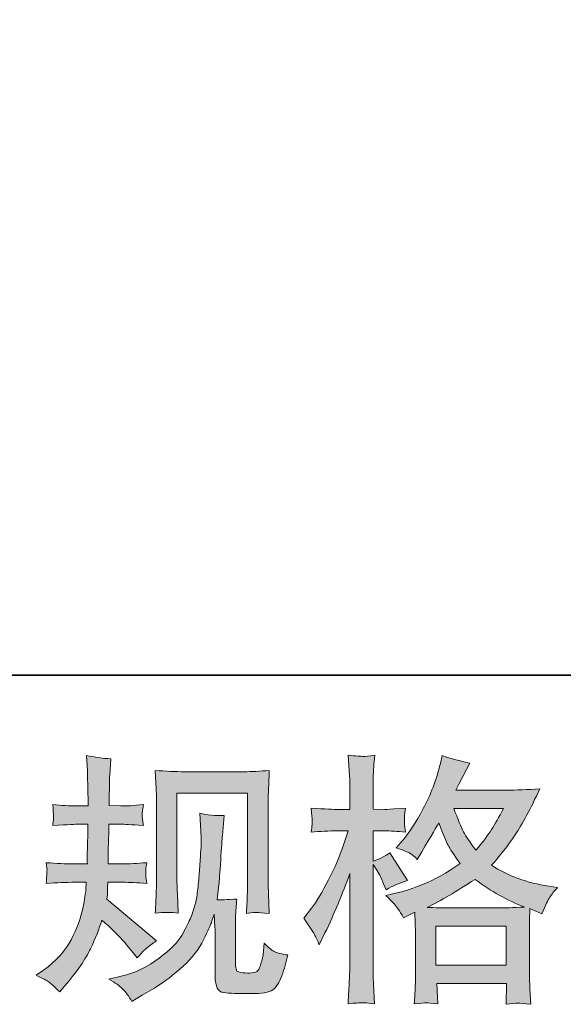
# Model space of a CAD drawing. Units: inches. Extents: x -2114 to 876, y -1486 to 723.
# Drawn here: x -1223 to -1076, y -1485 to -1218 of the extents above; entities that cross this region are included whole.
import ezdxf

# ---------------------------------------------------------------- set-up
doc = ezdxf.new("R2010")
doc.units = ezdxf.units.IN
doc.header["$MEASUREMENT"] = 0
doc.layers.add('图层 1', color=7, linetype='Continuous')

msp = doc.modelspace()

# ---------------------------------------------------------------- hatches: boundary and pattern name
at = {"layer": '图层 1'}
h = msp.add_hatch(color=7, dxfattribs=at)
h.dxf.hatch_style = 2
edge = h.paths.add_edge_path()
edge.add_spline(control_points=[(-1218.7, -1477.16), (-1218.7, -1477.16), (-1216.73, -1475.76), (-1216.73, -1475.76), (-1213.27, -1473.32), (-1210.76, -1470.58), (-1209.2, -1467.54), (-1207.63, -1464.5), (-1206.57, -1461.66), (-1206.06, -1459.07), (-1205.54, -1456.47), (-1205.26, -1454.78), (-1205.22, -1453.99), (-1205.22, -1453.99), (-1205.15, -1451.95), (-1205.15, -1451.95), (-1205.15, -1451.95), (-1208.17, -1451.95), (-1208.17, -1451.95), (-1210.51, -1451.95), (-1213.1, -1452.07), (-1215.96, -1452.3), (-1215.91, -1451.53), (-1215.87, -1450.8), (-1215.82, -1450.12), (-1215.77, -1449.42), (-1215.75, -1448.93), (-1215.75, -1448.63), (-1215.75, -1448.63), (-1215.96, -1446.64), (-1215.96, -1446.64), (-1213.15, -1446.87), (-1210.65, -1446.99), (-1208.45, -1446.99), (-1208.45, -1446.99), (-1204.79, -1446.99), (-1204.79, -1446.99), (-1204.84, -1446.19), (-1204.86, -1445.37), (-1204.84, -1444.48), (-1204.82, -1443.62), (-1204.77, -1442.07), (-1204.72, -1439.87), (-1204.72, -1439.87), (-1204.65, -1436.22), (-1204.65, -1436.22), (-1204.65, -1436.22), (-1207.46, -1436.22), (-1207.46, -1436.22), (-1207.7, -1436.22), (-1209.94, -1436.33), (-1214.21, -1436.57), (-1214.11, -1435.8), (-1214.04, -1435.19), (-1213.99, -1434.77), (-1213.95, -1434.34), (-1213.95, -1434.02), (-1213.97, -1433.76), (-1213.99, -1433.53), (-1214.06, -1432.57), (-1214.21, -1430.9), (-1211.82, -1431.14), (-1209.66, -1431.25), (-1207.74, -1431.25), (-1207.74, -1431.25), (-1204.58, -1431.25), (-1204.58, -1431.25), (-1204.58, -1429.99), (-1204.61, -1429.15), (-1204.63, -1428.73), (-1204.65, -1428.3), (-1204.68, -1427.18), (-1204.72, -1425.35), (-1204.77, -1423.53), (-1204.79, -1422.29), (-1204.79, -1421.63), (-1204.79, -1421.63), (-1205.07, -1417.56), (-1205.07, -1417.56), (-1202.83, -1418.07), (-1200.63, -1418.38), (-1198.47, -1418.47), (-1198.47, -1418.47), (-1198.75, -1422.97), (-1198.75, -1422.97), (-1198.8, -1423.25), (-1198.82, -1424.23), (-1198.82, -1425.92), (-1198.82, -1425.92), (-1198.89, -1428.66), (-1198.89, -1428.66), (-1198.89, -1428.66), (-1198.89, -1431.18), (-1198.89, -1431.18), (-1198.89, -1431.18), (-1195.73, -1431.25), (-1195.73, -1431.25), (-1194.33, -1431.3), (-1192.29, -1431.18), (-1189.62, -1430.9), (-1189.76, -1431.72), (-1189.86, -1432.33), (-1189.9, -1432.75), (-1189.95, -1433.17), (-1189.97, -1433.55), (-1189.95, -1433.88), (-1189.93, -1434.18), (-1189.81, -1435.07), (-1189.62, -1436.57), (-1192.99, -1436.33), (-1195.01, -1436.22), (-1195.66, -1436.22), (-1195.66, -1436.22), (-1198.96, -1436.22), (-1198.96, -1436.22), (-1199.01, -1437.88), (-1199.03, -1439.1), (-1199.03, -1439.87), (-1199.03, -1439.87), (-1199.18, -1444.2), (-1199.18, -1444.2), (-1199.18, -1444.2), (-1199.18, -1446.99), (-1199.18, -1446.99), (-1199.18, -1446.99), (-1195.45, -1446.99), (-1195.45, -1446.99), (-1193.49, -1446.99), (-1191.24, -1446.87), (-1188.71, -1446.64), (-1188.85, -1447.43), (-1188.94, -1447.95), (-1188.97, -1448.16), (-1188.99, -1448.37), (-1188.97, -1448.84), (-1188.92, -1449.54), (-1188.92, -1449.54), (-1188.92, -1450.45), (-1188.92, -1450.45), (-1188.92, -1450.45), (-1188.71, -1452.3), (-1188.71, -1452.3), (-1191.24, -1452.07), (-1193.44, -1451.95), (-1195.31, -1451.95), (-1195.31, -1451.95), (-1199.25, -1451.95), (-1199.25, -1451.95), (-1199.29, -1452.7), (-1199.34, -1453.42), (-1199.36, -1454.15), (-1199.39, -1454.88), (-1199.39, -1455.3), (-1199.39, -1455.39), (-1199.39, -1455.39), (-1199.53, -1456.51), (-1199.53, -1456.51), (-1199.53, -1456.51), (-1186.04, -1467.82), (-1186.04, -1467.82), (-1188.24, -1469.27), (-1190, -1470.82), (-1191.31, -1472.46), (-1191.31, -1472.46), (-1192.36, -1471.12), (-1192.36, -1471.12), (-1193.67, -1469.48), (-1194.8, -1468.15), (-1195.71, -1467.14), (-1196.62, -1466.14), (-1198.33, -1464.5), (-1200.86, -1462.2), (-1201.61, -1464.59), (-1202.64, -1467.17), (-1203.93, -1469.95), (-1205.22, -1472.74), (-1207.56, -1476.13), (-1210.97, -1480.11), (-1210.97, -1480.11), (-1212.31, -1481.66), (-1212.31, -1481.66), (-1213.62, -1480.39), (-1214.58, -1479.53), (-1215.16, -1479.06), (-1215.75, -1478.59), (-1216.92, -1477.96), (-1218.7, -1477.16)], knot_values=[0, 0, 0, 0, 1, 1, 1, 2, 2, 2, 3, 3, 3, 4, 4, 4, 5, 5, 5, 6, 6, 6, 7, 7, 7, 8, 8, 8, 9, 9, 9, 10, 10, 10, 11, 11, 11, 12, 12, 12, 13, 13, 13, 14, 14, 14, 15, 15, 15, 16, 16, 16, 17, 17, 17, 18, 18, 18, 19, 19, 19, 20, 20, 20, 21, 21, 21, 22, 22, 22, 23, 23, 23, 24, 24, 24, 25, 25, 25, 26, 26, 26, 27, 27, 27, 28, 28, 28, 29, 29, 29, 30, 30, 30, 31, 31, 31, 32, 32, 32, 33, 33, 33, 34, 34, 34, 35, 35, 35, 36, 36, 36, 37, 37, 37, 38, 38, 38, 39, 39, 39, 40, 40, 40, 41, 41, 41, 42, 42, 42, 43, 43, 43, 44, 44, 44, 45, 45, 45, 46, 46, 46, 47, 47, 47, 48, 48, 48, 49, 49, 49, 50, 50, 50, 51, 51, 51, 52, 52, 52, 53, 53, 53, 54, 54, 54, 55, 55, 55, 56, 56, 56, 57, 57, 57, 58, 58, 58, 59, 59, 59, 60, 60, 60, 61, 61, 61, 62, 62, 62, 62], degree=3, periodic=0)
edge = h.paths.add_edge_path()
edge.add_spline(control_points=[(-1198.94, -1478.19), (-1198.94, -1478.19), (-1195.64, -1477.42), (-1195.64, -1477.42), (-1191.85, -1476.53), (-1188.41, -1474.89), (-1185.32, -1472.5), (-1182.23, -1470.12), (-1180.19, -1468.06), (-1179.21, -1466.35), (-1178.22, -1464.64), (-1177.47, -1463.16), (-1176.96, -1461.92), (-1176.44, -1460.68), (-1176.05, -1459.56), (-1175.74, -1458.53), (-1175.44, -1457.5), (-1175.18, -1456.26), (-1174.99, -1454.83), (-1174.8, -1453.4), (-1174.64, -1451.76), (-1174.5, -1449.89), (-1174.5, -1449.89), (-1174.15, -1444.9), (-1174.15, -1444.9), (-1173.96, -1442.47), (-1173.89, -1440.76), (-1173.94, -1439.78), (-1173.94, -1439.78), (-1174.29, -1433.24), (-1174.29, -1433.24), (-1172.37, -1433.71), (-1170.17, -1433.92), (-1167.69, -1433.88), (-1167.69, -1433.88), (-1168.18, -1439.28), (-1168.18, -1439.28), (-1168.27, -1440.27), (-1168.43, -1442.49), (-1168.65, -1445.96), (-1168.88, -1449.42), (-1169.05, -1451.65), (-1169.13, -1452.63), (-1169.13, -1452.63), (-1169.61, -1456.7), (-1169.61, -1456.7), (-1168.69, -1456.75), (-1166.92, -1456.68), (-1164.27, -1456.49), (-1164.46, -1458.36), (-1164.57, -1459.79), (-1164.6, -1460.8), (-1164.62, -1461.81), (-1164.62, -1462.95), (-1164.62, -1464.22), (-1164.62, -1464.22), (-1164.62, -1474.12), (-1164.62, -1474.12), (-1164.62, -1474.21), (-1164.6, -1474.52), (-1164.53, -1475.03), (-1164.46, -1475.55), (-1164.36, -1475.88), (-1164.25, -1476.04), (-1164.13, -1476.2), (-1163.59, -1476.34), (-1162.65, -1476.46), (-1161.72, -1476.58), (-1160.95, -1476.6), (-1160.34, -1476.51), (-1159.45, -1476.41), (-1158.86, -1476.2), (-1158.56, -1475.88), (-1158.25, -1475.55), (-1157.95, -1474.82), (-1157.64, -1473.7), (-1157.34, -1472.57), (-1157.15, -1471.85), (-1157.11, -1471.52), (-1157.11, -1471.52), (-1156.83, -1468.43), (-1156.83, -1468.43), (-1155.84, -1469.51), (-1154.95, -1470.26), (-1154.13, -1470.7), (-1153.31, -1471.15), (-1152.07, -1471.47), (-1150.43, -1471.66), (-1150.86, -1473.58), (-1151.39, -1475.45), (-1152.05, -1477.28), (-1152.71, -1479.11), (-1153.55, -1480.37), (-1154.55, -1481.1), (-1155.56, -1481.82), (-1157.5, -1482.17), (-1160.41, -1482.13), (-1163.86, -1482.13), (-1166.35, -1482.03), (-1167.88, -1481.87), (-1169.4, -1481.7), (-1170.15, -1480.23), (-1170.15, -1477.42), (-1170.15, -1477.42), (-1170.15, -1467.31), (-1170.15, -1467.31), (-1170.15, -1465.86), (-1170.17, -1464.78), (-1170.22, -1464.08), (-1170.22, -1464.08), (-1170.43, -1460.56), (-1170.43, -1460.56), (-1170.71, -1461.55), (-1170.97, -1462.32), (-1171.18, -1462.91), (-1171.39, -1463.49), (-1172.09, -1465.04), (-1173.31, -1467.54), (-1174.52, -1470.05), (-1176.37, -1472.43), (-1178.83, -1474.7), (-1181.29, -1476.98), (-1183.93, -1478.99), (-1186.79, -1480.72), (-1186.79, -1480.72), (-1189.95, -1482.55), (-1189.95, -1482.55), (-1189.95, -1482.55), (-1192.76, -1484.23), (-1192.76, -1484.23), (-1193.56, -1482.83), (-1194.38, -1481.7), (-1195.2, -1480.89), (-1196.01, -1480.07), (-1197.26, -1479.18), (-1198.94, -1478.19)], knot_values=[0, 0, 0, 0, 1, 1, 1, 2, 2, 2, 3, 3, 3, 4, 4, 4, 5, 5, 5, 6, 6, 6, 7, 7, 7, 8, 8, 8, 9, 9, 9, 10, 10, 10, 11, 11, 11, 12, 12, 12, 13, 13, 13, 14, 14, 14, 15, 15, 15, 16, 16, 16, 17, 17, 17, 18, 18, 18, 19, 19, 19, 20, 20, 20, 21, 21, 21, 22, 22, 22, 23, 23, 23, 24, 24, 24, 25, 25, 25, 26, 26, 26, 27, 27, 27, 28, 28, 28, 29, 29, 29, 30, 30, 30, 31, 31, 31, 32, 32, 32, 33, 33, 33, 34, 34, 34, 35, 35, 35, 36, 36, 36, 37, 37, 37, 38, 38, 38, 39, 39, 39, 40, 40, 40, 41, 41, 41, 42, 42, 42, 43, 43, 43, 44, 44, 44, 45, 45, 45, 45], degree=3, periodic=0)
edge = h.paths.add_edge_path()
edge.add_spline(control_points=[(-1186.42, -1460.31), (-1186.28, -1458.01), (-1186.18, -1456.23), (-1186.14, -1454.97), (-1186.09, -1453.71), (-1186.07, -1452.28), (-1186.07, -1450.69), (-1186.07, -1450.69), (-1186.07, -1431.58), (-1186.07, -1431.58), (-1186.07, -1429.05), (-1186.09, -1427.42), (-1186.14, -1426.67), (-1186.14, -1426.67), (-1186.42, -1421.63), (-1186.42, -1421.63), (-1183.54, -1421.87), (-1180.87, -1421.98), (-1178.41, -1421.98), (-1178.41, -1421.98), (-1162.37, -1421.98), (-1162.37, -1421.98), (-1160.34, -1421.98), (-1158.02, -1421.87), (-1155.47, -1421.63), (-1155.56, -1424), (-1155.65, -1426.03), (-1155.73, -1427.72), (-1155.8, -1429.4), (-1155.82, -1430.74), (-1155.82, -1431.72), (-1155.82, -1431.72), (-1155.82, -1449.98), (-1155.82, -1449.98), (-1155.82, -1450.97), (-1155.77, -1452.65), (-1155.68, -1455.04), (-1155.68, -1455.04), (-1155.47, -1460.38), (-1155.47, -1460.38), (-1157.31, -1460.24), (-1158.39, -1460.14), (-1158.72, -1460.12), (-1159.05, -1460.1), (-1160.06, -1460.19), (-1161.69, -1460.38), (-1161.55, -1458.04), (-1161.46, -1456.21), (-1161.41, -1454.92), (-1161.37, -1453.64), (-1161.34, -1452.02), (-1161.34, -1450.05), (-1161.34, -1450.05), (-1161.34, -1427.79), (-1161.34, -1427.79), (-1161.34, -1427.79), (-1180.54, -1427.79), (-1180.54, -1427.79), (-1180.54, -1427.79), (-1180.54, -1450.4), (-1180.54, -1450.4), (-1180.54, -1451.06), (-1180.49, -1452.6), (-1180.4, -1455.04), (-1180.4, -1455.04), (-1180.19, -1460.31), (-1180.19, -1460.31), (-1181.96, -1460.03), (-1184.03, -1460.03), (-1186.42, -1460.31)], knot_values=[0, 0, 0, 0, 1, 1, 1, 2, 2, 2, 3, 3, 3, 4, 4, 4, 5, 5, 5, 6, 6, 6, 7, 7, 7, 8, 8, 8, 9, 9, 9, 10, 10, 10, 11, 11, 11, 12, 12, 12, 13, 13, 13, 14, 14, 14, 15, 15, 15, 16, 16, 16, 17, 17, 17, 18, 18, 18, 19, 19, 19, 20, 20, 20, 21, 21, 21, 22, 22, 22, 23, 23, 23, 23], degree=3, periodic=0)
h = msp.add_hatch(color=7, dxfattribs=at)
h.dxf.hatch_style = 2
h.paths.add_polyline_path([(-1110.31, -1463.87), (-1091.21, -1463.87), (-1091.21, -1474.45), (-1110.31, -1474.45)])
edge = h.paths.add_edge_path()
edge.add_spline(control_points=[(-1143.25, -1466.07), (-1142.83, -1466.84), (-1142.38, -1467.8), (-1141.91, -1468.92), (-1141.91, -1468.92), (-1140.37, -1465.69), (-1140.37, -1465.69), (-1137.89, -1460.49), (-1135.64, -1455.13), (-1133.63, -1449.61), (-1133.63, -1449.61), (-1133.63, -1473.49), (-1133.63, -1473.49), (-1133.63, -1475.31), (-1133.67, -1477.05), (-1133.77, -1478.68), (-1133.86, -1480.32), (-1133.98, -1482.38), (-1134.12, -1484.86), (-1132.2, -1484.72), (-1130.92, -1484.63), (-1130.31, -1484.61), (-1129.7, -1484.58), (-1128.57, -1484.7), (-1126.93, -1484.94), (-1126.93, -1484.94), (-1127.21, -1479.53), (-1127.21, -1479.53), (-1127.3, -1477.89), (-1127.35, -1475.9), (-1127.35, -1473.56), (-1127.35, -1473.56), (-1127.35, -1447.15), (-1127.35, -1447.15), (-1127.35, -1447.15), (-1126.3, -1448.7), (-1126.3, -1448.7), (-1125.92, -1449.3), (-1125.6, -1449.87), (-1125.31, -1450.38), (-1125.31, -1450.38), (-1124.47, -1452.35), (-1124.47, -1452.35), (-1124.47, -1452.35), (-1123.77, -1453.96), (-1123.77, -1453.96), (-1121.99, -1452.93), (-1120.07, -1452.11), (-1118.01, -1451.5), (-1118.01, -1451.5), (-1122.79, -1443.99), (-1122.79, -1443.99), (-1124.24, -1444.97), (-1125.76, -1445.72), (-1127.35, -1446.24), (-1127.35, -1446.24), (-1127.35, -1438.02), (-1127.35, -1438.02), (-1127.35, -1438.02), (-1124.26, -1438.02), (-1124.26, -1438.02), (-1122.67, -1438.02), (-1120.77, -1438.14), (-1118.57, -1438.37), (-1118.57, -1438.37), (-1118.78, -1436.4), (-1118.78, -1436.4), (-1118.78, -1436.4), (-1118.83, -1436.01), (-1118.78, -1435.21), (-1118.78, -1435.21), (-1118.78, -1433.97), (-1118.78, -1433.97), (-1118.78, -1433.53), (-1118.71, -1432.82), (-1118.57, -1431.86), (-1118.57, -1431.86), (-1121.73, -1432.07), (-1121.73, -1432.07), (-1123.32, -1432.21), (-1124.14, -1432.26), (-1124.19, -1432.21), (-1124.19, -1432.21), (-1127.35, -1432.14), (-1127.35, -1432.14), (-1127.35, -1432.14), (-1127.35, -1428), (-1127.35, -1428), (-1127.35, -1425.8), (-1127.33, -1424.11), (-1127.28, -1422.94), (-1127.23, -1421.77), (-1127.09, -1419.95), (-1126.86, -1417.47), (-1128.4, -1417.75), (-1129.48, -1417.86), (-1130.04, -1417.84), (-1130.64, -1417.82), (-1131.99, -1417.72), (-1134.12, -1417.54), (-1134.12, -1417.54), (-1133.7, -1423.08), (-1133.7, -1423.08), (-1133.65, -1423.6), (-1133.63, -1425.12), (-1133.63, -1427.65), (-1133.63, -1427.65), (-1133.63, -1432.21), (-1133.63, -1432.21), (-1133.63, -1432.21), (-1136.93, -1432.21), (-1136.93, -1432.21), (-1137.86, -1432.21), (-1140.25, -1432.1), (-1144.09, -1431.86), (-1143.95, -1433.62), (-1143.88, -1434.67), (-1143.86, -1435.05), (-1143.83, -1435.4), (-1143.83, -1435.84), (-1143.88, -1436.33), (-1143.93, -1436.83), (-1144, -1437.51), (-1144.09, -1438.37), (-1141.7, -1438.14), (-1139.31, -1438.02), (-1136.93, -1438.02), (-1136.93, -1438.02), (-1134.12, -1438.02), (-1134.12, -1438.02), (-1134.12, -1438.02), (-1135.66, -1442.66), (-1135.66, -1442.66), (-1136.41, -1445), (-1137.65, -1447.85), (-1139.38, -1451.25), (-1141.12, -1454.64), (-1142.66, -1457.22), (-1144.02, -1458.95), (-1144.02, -1458.95), (-1146.13, -1461.69), (-1146.13, -1461.69), (-1144.63, -1463.84), (-1143.67, -1465.29), (-1143.25, -1466.07)], knot_values=[0, 0, 0, 0, 1, 1, 1, 2, 2, 2, 3, 3, 3, 4, 4, 4, 5, 5, 5, 6, 6, 6, 7, 7, 7, 8, 8, 8, 9, 9, 9, 10, 10, 10, 11, 11, 11, 12, 12, 12, 13, 13, 13, 14, 14, 14, 15, 15, 15, 16, 16, 16, 17, 17, 17, 18, 18, 18, 19, 19, 19, 20, 20, 20, 21, 21, 21, 22, 22, 22, 23, 23, 23, 24, 24, 24, 25, 25, 25, 26, 26, 26, 27, 27, 27, 28, 28, 28, 29, 29, 29, 30, 30, 30, 31, 31, 31, 32, 32, 32, 33, 33, 33, 34, 34, 34, 35, 35, 35, 36, 36, 36, 37, 37, 37, 38, 38, 38, 39, 39, 39, 40, 40, 40, 41, 41, 41, 42, 42, 42, 43, 43, 43, 44, 44, 44, 45, 45, 45, 46, 46, 46, 47, 47, 47, 48, 48, 48, 48], degree=3, periodic=0)
edge = h.paths.add_edge_path()
edge.add_spline(control_points=[(-1120.52, -1459.21), (-1120.12, -1459.82), (-1119.63, -1460.61), (-1119.06, -1461.59), (-1119.06, -1461.59), (-1116.04, -1460.05), (-1116.04, -1460.05), (-1116.04, -1460.05), (-1115.9, -1463.14), (-1115.9, -1463.14), (-1115.86, -1464.12), (-1115.83, -1465.06), (-1115.83, -1465.95), (-1115.83, -1465.95), (-1115.83, -1476.74), (-1115.83, -1476.74), (-1115.83, -1478.43), (-1115.86, -1479.76), (-1115.9, -1480.74), (-1115.95, -1481.73), (-1116.04, -1483.11), (-1116.18, -1484.89), (-1114.41, -1484.75), (-1113.32, -1484.65), (-1112.92, -1484.63), (-1112.52, -1484.61), (-1111.48, -1484.7), (-1109.79, -1484.89), (-1109.79, -1484.89), (-1110.07, -1479.41), (-1110.07, -1479.41), (-1110.07, -1479.41), (-1091.13, -1479.41), (-1091.13, -1479.41), (-1091.13, -1479.41), (-1091.28, -1485.03), (-1091.28, -1485.03), (-1089.82, -1484.79), (-1088.77, -1484.68), (-1088.09, -1484.7), (-1087.45, -1484.72), (-1086.27, -1484.84), (-1084.58, -1485.03), (-1084.58, -1485.03), (-1084.79, -1480.81), (-1084.79, -1480.81), (-1084.88, -1478.94), (-1084.93, -1477.58), (-1084.93, -1476.74), (-1084.93, -1476.74), (-1084.93, -1466.37), (-1084.93, -1466.37), (-1084.93, -1464.31), (-1084.93, -1463.05), (-1084.93, -1462.58), (-1084.93, -1462.11), (-1084.88, -1460.94), (-1084.79, -1459.07), (-1084.79, -1459.07), (-1081.56, -1460.47), (-1081.56, -1460.47), (-1080.58, -1458.18), (-1079.87, -1456.7), (-1079.43, -1456.02), (-1078.98, -1455.34), (-1078.26, -1454.45), (-1077.28, -1453.33), (-1077.28, -1453.33), (-1079.66, -1452.98), (-1079.66, -1452.98), (-1085.53, -1452.14), (-1090.71, -1450.26), (-1095.21, -1447.36), (-1092.87, -1444.74), (-1090.74, -1442), (-1088.82, -1439.12), (-1086.89, -1436.26), (-1084.65, -1432.07), (-1082.12, -1426.62), (-1085.49, -1426.85), (-1088.54, -1426.97), (-1091.21, -1426.97), (-1091.21, -1426.97), (-1104.85, -1426.97), (-1104.85, -1426.97), (-1104.85, -1426.97), (-1103.94, -1425.14), (-1103.94, -1425.14), (-1103.94, -1425.14), (-1102.96, -1423.25), (-1102.96, -1423.25), (-1102.96, -1423.25), (-1102.04, -1421.35), (-1102.04, -1421.35), (-1102.04, -1421.35), (-1101.13, -1419.67), (-1101.13, -1419.67), (-1103.66, -1419.1), (-1106.14, -1418.43), (-1108.58, -1417.63), (-1108.58, -1417.63), (-1109.09, -1419.74), (-1109.09, -1419.74), (-1110.17, -1424.18), (-1111.71, -1428.28), (-1113.73, -1432), (-1115.74, -1435.75), (-1117.57, -1438.56), (-1119.2, -1440.43), (-1119.2, -1440.43), (-1121.1, -1442.61), (-1121.1, -1442.61), (-1119.09, -1443.26), (-1117.8, -1443.78), (-1117.24, -1444.15), (-1116.68, -1444.53), (-1116.04, -1445.04), (-1115.34, -1445.75), (-1115.34, -1445.75), (-1114.15, -1443.73), (-1114.15, -1443.73), (-1111.48, -1439.19), (-1109.93, -1436.57), (-1109.51, -1435.87), (-1108.33, -1438.96), (-1107.5, -1440.97), (-1107.01, -1441.91), (-1106.52, -1442.84), (-1105.42, -1444.5), (-1103.73, -1446.87), (-1107.39, -1449.44), (-1110.73, -1451.32), (-1113.73, -1452.51), (-1116.72, -1453.71), (-1118.83, -1454.43), (-1120.05, -1454.67), (-1120.05, -1454.67), (-1123.84, -1455.51), (-1123.84, -1455.51), (-1122.01, -1457.38), (-1120.91, -1458.6), (-1120.52, -1459.21)], knot_values=[0, 0, 0, 0, 1, 1, 1, 2, 2, 2, 3, 3, 3, 4, 4, 4, 5, 5, 5, 6, 6, 6, 7, 7, 7, 8, 8, 8, 9, 9, 9, 10, 10, 10, 11, 11, 11, 12, 12, 12, 13, 13, 13, 14, 14, 14, 15, 15, 15, 16, 16, 16, 17, 17, 17, 18, 18, 18, 19, 19, 19, 20, 20, 20, 21, 21, 21, 22, 22, 22, 23, 23, 23, 24, 24, 24, 25, 25, 25, 26, 26, 26, 27, 27, 27, 28, 28, 28, 29, 29, 29, 30, 30, 30, 31, 31, 31, 32, 32, 32, 33, 33, 33, 34, 34, 34, 35, 35, 35, 36, 36, 36, 37, 37, 37, 38, 38, 38, 39, 39, 39, 40, 40, 40, 41, 41, 41, 42, 42, 42, 43, 43, 43, 44, 44, 44, 45, 45, 45, 46, 46, 46, 47, 47, 47, 47], degree=3, periodic=0)
edge = h.paths.add_edge_path()
edge.add_spline(control_points=[(-1099.66, -1451.18), (-1095.4, -1454.36), (-1090.92, -1456.87), (-1086.24, -1458.69), (-1089.61, -1458.83), (-1091.7, -1458.9), (-1092.49, -1458.9), (-1092.49, -1458.9), (-1107.24, -1458.9), (-1107.24, -1458.9), (-1107.71, -1458.9), (-1108.46, -1458.88), (-1109.47, -1458.86), (-1110.47, -1458.83), (-1111.53, -1458.81), (-1112.65, -1458.76), (-1109.04, -1456.98), (-1104.71, -1454.45), (-1099.66, -1451.18)], knot_values=[0, 0, 0, 0, 1, 1, 1, 2, 2, 2, 3, 3, 3, 4, 4, 4, 5, 5, 5, 6, 6, 6, 6], degree=3, periodic=0)
edge = h.paths.add_edge_path()
edge.add_spline(control_points=[(-1092, -1431.93), (-1093.22, -1434.32), (-1094.3, -1436.24), (-1095.21, -1437.69), (-1096.12, -1439.14), (-1097.53, -1440.99), (-1099.45, -1443.24), (-1101.04, -1441.18), (-1102.16, -1439.52), (-1102.82, -1438.25), (-1103.47, -1436.99), (-1104.34, -1434.88), (-1105.42, -1431.93), (-1105.42, -1431.93), (-1092, -1431.93), (-1092, -1431.93)], knot_values=[0, 0, 0, 0, 1, 1, 1, 2, 2, 2, 3, 3, 3, 4, 4, 4, 5, 5, 5, 5], degree=3, periodic=0)

# ---------------------------------------------------------------- linework, layer by layer
at = {"layer": '图层 1', "color": 7, "lineweight": 35}
msp.add_lwpolyline([(876.15, -1395.82), (-2113.82, -1395.82), (-2113.82, 540.85), (876.15, 540.85), (876.15, -1395.82)], dxfattribs=at)
at = {"layer": '图层 1', "color": 7, "lineweight": 0}
msp.add_lwpolyline([(-1110.31, -1463.87), (-1091.21, -1463.87), (-1091.21, -1474.45), (-1110.31, -1474.45), (-1110.31, -1463.87)], dxfattribs=at)
for points, knots in [([(-1218.7, -1477.16), (-1218.7, -1477.16), (-1216.73, -1475.76), (-1216.73, -1475.76), (-1213.27, -1473.32), (-1210.76, -1470.58), (-1209.2, -1467.54), (-1207.63, -1464.5), (-1206.57, -1461.66), (-1206.06, -1459.07), (-1205.54, -1456.47), (-1205.26, -1454.78), (-1205.22, -1453.99), (-1205.22, -1453.99), (-1205.15, -1451.95), (-1205.15, -1451.95), (-1205.15, -1451.95), (-1208.17, -1451.95), (-1208.17, -1451.95), (-1210.51, -1451.95), (-1213.1, -1452.07), (-1215.96, -1452.3), (-1215.91, -1451.53), (-1215.87, -1450.8), (-1215.82, -1450.12), (-1215.77, -1449.42), (-1215.75, -1448.93), (-1215.75, -1448.63), (-1215.75, -1448.63), (-1215.96, -1446.64), (-1215.96, -1446.64), (-1213.15, -1446.87), (-1210.65, -1446.99), (-1208.45, -1446.99), (-1208.45, -1446.99), (-1204.79, -1446.99), (-1204.79, -1446.99), (-1204.84, -1446.19), (-1204.86, -1445.37), (-1204.84, -1444.48), (-1204.82, -1443.62), (-1204.77, -1442.07), (-1204.72, -1439.87), (-1204.72, -1439.87), (-1204.65, -1436.22), (-1204.65, -1436.22), (-1204.65, -1436.22), (-1207.46, -1436.22), (-1207.46, -1436.22), (-1207.7, -1436.22), (-1209.94, -1436.33), (-1214.21, -1436.57), (-1214.11, -1435.8), (-1214.04, -1435.19), (-1213.99, -1434.77), (-1213.95, -1434.34), (-1213.95, -1434.02), (-1213.97, -1433.76), (-1213.99, -1433.53), (-1214.06, -1432.57), (-1214.21, -1430.9), (-1211.82, -1431.14), (-1209.66, -1431.25), (-1207.74, -1431.25), (-1207.74, -1431.25), (-1204.58, -1431.25), (-1204.58, -1431.25), (-1204.58, -1429.99), (-1204.61, -1429.15), (-1204.63, -1428.73), (-1204.65, -1428.3), (-1204.68, -1427.18), (-1204.72, -1425.35), (-1204.77, -1423.53), (-1204.79, -1422.29), (-1204.79, -1421.63), (-1204.79, -1421.63), (-1205.07, -1417.56), (-1205.07, -1417.56), (-1202.83, -1418.07), (-1200.63, -1418.38), (-1198.47, -1418.47), (-1198.47, -1418.47), (-1198.75, -1422.97), (-1198.75, -1422.97), (-1198.8, -1423.25), (-1198.82, -1424.23), (-1198.82, -1425.92), (-1198.82, -1425.92), (-1198.89, -1428.66), (-1198.89, -1428.66), (-1198.89, -1428.66), (-1198.89, -1431.18), (-1198.89, -1431.18), (-1198.89, -1431.18), (-1195.73, -1431.25), (-1195.73, -1431.25), (-1194.33, -1431.3), (-1192.29, -1431.18), (-1189.62, -1430.9), (-1189.76, -1431.72), (-1189.86, -1432.33), (-1189.9, -1432.75), (-1189.95, -1433.17), (-1189.97, -1433.55), (-1189.95, -1433.88), (-1189.93, -1434.18), (-1189.81, -1435.07), (-1189.62, -1436.57), (-1192.99, -1436.33), (-1195.01, -1436.22), (-1195.66, -1436.22), (-1195.66, -1436.22), (-1198.96, -1436.22), (-1198.96, -1436.22), (-1199.01, -1437.88), (-1199.03, -1439.1), (-1199.03, -1439.87), (-1199.03, -1439.87), (-1199.18, -1444.2), (-1199.18, -1444.2), (-1199.18, -1444.2), (-1199.18, -1446.99), (-1199.18, -1446.99), (-1199.18, -1446.99), (-1195.45, -1446.99), (-1195.45, -1446.99), (-1193.49, -1446.99), (-1191.24, -1446.87), (-1188.71, -1446.64), (-1188.85, -1447.43), (-1188.94, -1447.95), (-1188.97, -1448.16), (-1188.99, -1448.37), (-1188.97, -1448.84), (-1188.92, -1449.54), (-1188.92, -1449.54), (-1188.92, -1450.45), (-1188.92, -1450.45), (-1188.92, -1450.45), (-1188.71, -1452.3), (-1188.71, -1452.3), (-1191.24, -1452.07), (-1193.44, -1451.95), (-1195.31, -1451.95), (-1195.31, -1451.95), (-1199.25, -1451.95), (-1199.25, -1451.95), (-1199.29, -1452.7), (-1199.34, -1453.42), (-1199.36, -1454.15), (-1199.39, -1454.88), (-1199.39, -1455.3), (-1199.39, -1455.39), (-1199.39, -1455.39), (-1199.53, -1456.51), (-1199.53, -1456.51), (-1199.53, -1456.51), (-1186.04, -1467.82), (-1186.04, -1467.82), (-1188.24, -1469.27), (-1190, -1470.82), (-1191.31, -1472.46), (-1191.31, -1472.46), (-1192.36, -1471.12), (-1192.36, -1471.12), (-1193.67, -1469.48), (-1194.8, -1468.15), (-1195.71, -1467.14), (-1196.62, -1466.14), (-1198.33, -1464.5), (-1200.86, -1462.2), (-1201.61, -1464.59), (-1202.64, -1467.17), (-1203.93, -1469.95), (-1205.22, -1472.74), (-1207.56, -1476.13), (-1210.97, -1480.11), (-1210.97, -1480.11), (-1212.31, -1481.66), (-1212.31, -1481.66), (-1213.62, -1480.39), (-1214.58, -1479.53), (-1215.16, -1479.06), (-1215.75, -1478.59), (-1216.92, -1477.96), (-1218.7, -1477.16)], [0, 0, 0, 0, 1, 1, 1, 2, 2, 2, 3, 3, 3, 4, 4, 4, 5, 5, 5, 6, 6, 6, 7, 7, 7, 8, 8, 8, 9, 9, 9, 10, 10, 10, 11, 11, 11, 12, 12, 12, 13, 13, 13, 14, 14, 14, 15, 15, 15, 16, 16, 16, 17, 17, 17, 18, 18, 18, 19, 19, 19, 20, 20, 20, 21, 21, 21, 22, 22, 22, 23, 23, 23, 24, 24, 24, 25, 25, 25, 26, 26, 26, 27, 27, 27, 28, 28, 28, 29, 29, 29, 30, 30, 30, 31, 31, 31, 32, 32, 32, 33, 33, 33, 34, 34, 34, 35, 35, 35, 36, 36, 36, 37, 37, 37, 38, 38, 38, 39, 39, 39, 40, 40, 40, 41, 41, 41, 42, 42, 42, 43, 43, 43, 44, 44, 44, 45, 45, 45, 46, 46, 46, 47, 47, 47, 48, 48, 48, 49, 49, 49, 50, 50, 50, 51, 51, 51, 52, 52, 52, 53, 53, 53, 54, 54, 54, 55, 55, 55, 56, 56, 56, 57, 57, 57, 58, 58, 58, 59, 59, 59, 60, 60, 60, 61, 61, 61, 62, 62, 62, 62]), ([(-1143.25, -1466.07), (-1142.83, -1466.84), (-1142.38, -1467.8), (-1141.91, -1468.92), (-1141.91, -1468.92), (-1140.37, -1465.69), (-1140.37, -1465.69), (-1137.89, -1460.49), (-1135.64, -1455.13), (-1133.63, -1449.61), (-1133.63, -1449.61), (-1133.63, -1473.49), (-1133.63, -1473.49), (-1133.63, -1475.31), (-1133.67, -1477.05), (-1133.77, -1478.68), (-1133.86, -1480.32), (-1133.98, -1482.38), (-1134.12, -1484.86), (-1132.2, -1484.72), (-1130.92, -1484.63), (-1130.31, -1484.61), (-1129.7, -1484.58), (-1128.57, -1484.7), (-1126.93, -1484.94), (-1126.93, -1484.94), (-1127.21, -1479.53), (-1127.21, -1479.53), (-1127.3, -1477.89), (-1127.35, -1475.9), (-1127.35, -1473.56), (-1127.35, -1473.56), (-1127.35, -1447.15), (-1127.35, -1447.15), (-1127.35, -1447.15), (-1126.3, -1448.7), (-1126.3, -1448.7), (-1125.92, -1449.3), (-1125.6, -1449.87), (-1125.31, -1450.38), (-1125.31, -1450.38), (-1124.47, -1452.35), (-1124.47, -1452.35), (-1124.47, -1452.35), (-1123.77, -1453.96), (-1123.77, -1453.96), (-1121.99, -1452.93), (-1120.07, -1452.11), (-1118.01, -1451.5), (-1118.01, -1451.5), (-1122.79, -1443.99), (-1122.79, -1443.99), (-1124.24, -1444.97), (-1125.76, -1445.72), (-1127.35, -1446.24), (-1127.35, -1446.24), (-1127.35, -1438.02), (-1127.35, -1438.02), (-1127.35, -1438.02), (-1124.26, -1438.02), (-1124.26, -1438.02), (-1122.67, -1438.02), (-1120.77, -1438.14), (-1118.57, -1438.37), (-1118.57, -1438.37), (-1118.78, -1436.4), (-1118.78, -1436.4), (-1118.78, -1436.4), (-1118.83, -1436.01), (-1118.78, -1435.21), (-1118.78, -1435.21), (-1118.78, -1433.97), (-1118.78, -1433.97), (-1118.78, -1433.53), (-1118.71, -1432.82), (-1118.57, -1431.86), (-1118.57, -1431.86), (-1121.73, -1432.07), (-1121.73, -1432.07), (-1123.32, -1432.21), (-1124.14, -1432.26), (-1124.19, -1432.21), (-1124.19, -1432.21), (-1127.35, -1432.14), (-1127.35, -1432.14), (-1127.35, -1432.14), (-1127.35, -1428), (-1127.35, -1428), (-1127.35, -1425.8), (-1127.33, -1424.11), (-1127.28, -1422.94), (-1127.23, -1421.77), (-1127.09, -1419.95), (-1126.86, -1417.47), (-1128.4, -1417.75), (-1129.48, -1417.86), (-1130.04, -1417.84), (-1130.64, -1417.82), (-1131.99, -1417.72), (-1134.12, -1417.54), (-1134.12, -1417.54), (-1133.7, -1423.08), (-1133.7, -1423.08), (-1133.65, -1423.6), (-1133.63, -1425.12), (-1133.63, -1427.65), (-1133.63, -1427.65), (-1133.63, -1432.21), (-1133.63, -1432.21), (-1133.63, -1432.21), (-1136.93, -1432.21), (-1136.93, -1432.21), (-1137.86, -1432.21), (-1140.25, -1432.1), (-1144.09, -1431.86), (-1143.95, -1433.62), (-1143.88, -1434.67), (-1143.86, -1435.05), (-1143.83, -1435.4), (-1143.83, -1435.84), (-1143.88, -1436.33), (-1143.93, -1436.83), (-1144, -1437.51), (-1144.09, -1438.37), (-1141.7, -1438.14), (-1139.31, -1438.02), (-1136.93, -1438.02), (-1136.93, -1438.02), (-1134.12, -1438.02), (-1134.12, -1438.02), (-1134.12, -1438.02), (-1135.66, -1442.66), (-1135.66, -1442.66), (-1136.41, -1445), (-1137.65, -1447.85), (-1139.38, -1451.25), (-1141.12, -1454.64), (-1142.66, -1457.22), (-1144.02, -1458.95), (-1144.02, -1458.95), (-1146.13, -1461.69), (-1146.13, -1461.69), (-1144.63, -1463.84), (-1143.67, -1465.29), (-1143.25, -1466.07)], [0, 0, 0, 0, 1, 1, 1, 2, 2, 2, 3, 3, 3, 4, 4, 4, 5, 5, 5, 6, 6, 6, 7, 7, 7, 8, 8, 8, 9, 9, 9, 10, 10, 10, 11, 11, 11, 12, 12, 12, 13, 13, 13, 14, 14, 14, 15, 15, 15, 16, 16, 16, 17, 17, 17, 18, 18, 18, 19, 19, 19, 20, 20, 20, 21, 21, 21, 22, 22, 22, 23, 23, 23, 24, 24, 24, 25, 25, 25, 26, 26, 26, 27, 27, 27, 28, 28, 28, 29, 29, 29, 30, 30, 30, 31, 31, 31, 32, 32, 32, 33, 33, 33, 34, 34, 34, 35, 35, 35, 36, 36, 36, 37, 37, 37, 38, 38, 38, 39, 39, 39, 40, 40, 40, 41, 41, 41, 42, 42, 42, 43, 43, 43, 44, 44, 44, 45, 45, 45, 46, 46, 46, 47, 47, 47, 48, 48, 48, 48]), ([(-1120.52, -1459.21), (-1120.12, -1459.82), (-1119.63, -1460.61), (-1119.06, -1461.59), (-1119.06, -1461.59), (-1116.04, -1460.05), (-1116.04, -1460.05), (-1116.04, -1460.05), (-1115.9, -1463.14), (-1115.9, -1463.14), (-1115.86, -1464.12), (-1115.83, -1465.06), (-1115.83, -1465.95), (-1115.83, -1465.95), (-1115.83, -1476.74), (-1115.83, -1476.74), (-1115.83, -1478.43), (-1115.86, -1479.76), (-1115.9, -1480.74), (-1115.95, -1481.73), (-1116.04, -1483.11), (-1116.18, -1484.89), (-1114.41, -1484.75), (-1113.32, -1484.65), (-1112.92, -1484.63), (-1112.52, -1484.61), (-1111.48, -1484.7), (-1109.79, -1484.89), (-1109.79, -1484.89), (-1110.07, -1479.41), (-1110.07, -1479.41), (-1110.07, -1479.41), (-1091.13, -1479.41), (-1091.13, -1479.41), (-1091.13, -1479.41), (-1091.28, -1485.03), (-1091.28, -1485.03), (-1089.82, -1484.79), (-1088.77, -1484.68), (-1088.09, -1484.7), (-1087.45, -1484.72), (-1086.27, -1484.84), (-1084.58, -1485.03), (-1084.58, -1485.03), (-1084.79, -1480.81), (-1084.79, -1480.81), (-1084.88, -1478.94), (-1084.93, -1477.58), (-1084.93, -1476.74), (-1084.93, -1476.74), (-1084.93, -1466.37), (-1084.93, -1466.37), (-1084.93, -1464.31), (-1084.93, -1463.05), (-1084.93, -1462.58), (-1084.93, -1462.11), (-1084.88, -1460.94), (-1084.79, -1459.07), (-1084.79, -1459.07), (-1081.56, -1460.47), (-1081.56, -1460.47), (-1080.58, -1458.18), (-1079.87, -1456.7), (-1079.43, -1456.02), (-1078.98, -1455.34), (-1078.26, -1454.45), (-1077.28, -1453.33), (-1077.28, -1453.33), (-1079.66, -1452.98), (-1079.66, -1452.98), (-1085.53, -1452.14), (-1090.71, -1450.26), (-1095.21, -1447.36), (-1092.87, -1444.74), (-1090.74, -1442), (-1088.82, -1439.12), (-1086.89, -1436.26), (-1084.65, -1432.07), (-1082.12, -1426.62), (-1085.49, -1426.85), (-1088.54, -1426.97), (-1091.21, -1426.97), (-1091.21, -1426.97), (-1104.85, -1426.97), (-1104.85, -1426.97), (-1104.85, -1426.97), (-1103.94, -1425.14), (-1103.94, -1425.14), (-1103.94, -1425.14), (-1102.96, -1423.25), (-1102.96, -1423.25), (-1102.96, -1423.25), (-1102.04, -1421.35), (-1102.04, -1421.35), (-1102.04, -1421.35), (-1101.13, -1419.67), (-1101.13, -1419.67), (-1103.66, -1419.1), (-1106.14, -1418.43), (-1108.58, -1417.63), (-1108.58, -1417.63), (-1109.09, -1419.74), (-1109.09, -1419.74), (-1110.17, -1424.18), (-1111.71, -1428.28), (-1113.73, -1432), (-1115.74, -1435.75), (-1117.57, -1438.56), (-1119.2, -1440.43), (-1119.2, -1440.43), (-1121.1, -1442.61), (-1121.1, -1442.61), (-1119.09, -1443.26), (-1117.8, -1443.78), (-1117.24, -1444.15), (-1116.68, -1444.53), (-1116.04, -1445.04), (-1115.34, -1445.75), (-1115.34, -1445.75), (-1114.15, -1443.73), (-1114.15, -1443.73), (-1111.48, -1439.19), (-1109.93, -1436.57), (-1109.51, -1435.87), (-1108.33, -1438.96), (-1107.5, -1440.97), (-1107.01, -1441.91), (-1106.52, -1442.84), (-1105.42, -1444.5), (-1103.73, -1446.87), (-1107.39, -1449.44), (-1110.73, -1451.32), (-1113.73, -1452.51), (-1116.72, -1453.71), (-1118.83, -1454.43), (-1120.05, -1454.67), (-1120.05, -1454.67), (-1123.84, -1455.51), (-1123.84, -1455.51), (-1122.01, -1457.38), (-1120.91, -1458.6), (-1120.52, -1459.21)], [0, 0, 0, 0, 1, 1, 1, 2, 2, 2, 3, 3, 3, 4, 4, 4, 5, 5, 5, 6, 6, 6, 7, 7, 7, 8, 8, 8, 9, 9, 9, 10, 10, 10, 11, 11, 11, 12, 12, 12, 13, 13, 13, 14, 14, 14, 15, 15, 15, 16, 16, 16, 17, 17, 17, 18, 18, 18, 19, 19, 19, 20, 20, 20, 21, 21, 21, 22, 22, 22, 23, 23, 23, 24, 24, 24, 25, 25, 25, 26, 26, 26, 27, 27, 27, 28, 28, 28, 29, 29, 29, 30, 30, 30, 31, 31, 31, 32, 32, 32, 33, 33, 33, 34, 34, 34, 35, 35, 35, 36, 36, 36, 37, 37, 37, 38, 38, 38, 39, 39, 39, 40, 40, 40, 41, 41, 41, 42, 42, 42, 43, 43, 43, 44, 44, 44, 45, 45, 45, 46, 46, 46, 47, 47, 47, 47]), ([(-1186.42, -1460.31), (-1186.28, -1458.01), (-1186.18, -1456.23), (-1186.14, -1454.97), (-1186.09, -1453.71), (-1186.07, -1452.28), (-1186.07, -1450.69), (-1186.07, -1450.69), (-1186.07, -1431.58), (-1186.07, -1431.58), (-1186.07, -1429.05), (-1186.09, -1427.42), (-1186.14, -1426.67), (-1186.14, -1426.67), (-1186.42, -1421.63), (-1186.42, -1421.63), (-1183.54, -1421.87), (-1180.87, -1421.98), (-1178.41, -1421.98), (-1178.41, -1421.98), (-1162.37, -1421.98), (-1162.37, -1421.98), (-1160.34, -1421.98), (-1158.02, -1421.87), (-1155.47, -1421.63), (-1155.56, -1424), (-1155.65, -1426.03), (-1155.73, -1427.72), (-1155.8, -1429.4), (-1155.82, -1430.74), (-1155.82, -1431.72), (-1155.82, -1431.72), (-1155.82, -1449.98), (-1155.82, -1449.98), (-1155.82, -1450.97), (-1155.77, -1452.65), (-1155.68, -1455.04), (-1155.68, -1455.04), (-1155.47, -1460.38), (-1155.47, -1460.38), (-1157.31, -1460.24), (-1158.39, -1460.14), (-1158.72, -1460.12), (-1159.05, -1460.1), (-1160.06, -1460.19), (-1161.69, -1460.38), (-1161.55, -1458.04), (-1161.46, -1456.21), (-1161.41, -1454.92), (-1161.37, -1453.64), (-1161.34, -1452.02), (-1161.34, -1450.05), (-1161.34, -1450.05), (-1161.34, -1427.79), (-1161.34, -1427.79), (-1161.34, -1427.79), (-1180.54, -1427.79), (-1180.54, -1427.79), (-1180.54, -1427.79), (-1180.54, -1450.4), (-1180.54, -1450.4), (-1180.54, -1451.06), (-1180.49, -1452.6), (-1180.4, -1455.04), (-1180.4, -1455.04), (-1180.19, -1460.31), (-1180.19, -1460.31), (-1181.96, -1460.03), (-1184.03, -1460.03), (-1186.42, -1460.31)], [0, 0, 0, 0, 1, 1, 1, 2, 2, 2, 3, 3, 3, 4, 4, 4, 5, 5, 5, 6, 6, 6, 7, 7, 7, 8, 8, 8, 9, 9, 9, 10, 10, 10, 11, 11, 11, 12, 12, 12, 13, 13, 13, 14, 14, 14, 15, 15, 15, 16, 16, 16, 17, 17, 17, 18, 18, 18, 19, 19, 19, 20, 20, 20, 21, 21, 21, 22, 22, 22, 23, 23, 23, 23]), ([(-1092, -1431.93), (-1093.22, -1434.32), (-1094.3, -1436.24), (-1095.21, -1437.69), (-1096.12, -1439.14), (-1097.53, -1440.99), (-1099.45, -1443.24), (-1101.04, -1441.18), (-1102.16, -1439.52), (-1102.82, -1438.25), (-1103.47, -1436.99), (-1104.34, -1434.88), (-1105.42, -1431.93), (-1105.42, -1431.93), (-1092, -1431.93), (-1092, -1431.93)], [0, 0, 0, 0, 1, 1, 1, 2, 2, 2, 3, 3, 3, 4, 4, 4, 5, 5, 5, 5]), ([(-1198.94, -1478.19), (-1198.94, -1478.19), (-1195.64, -1477.42), (-1195.64, -1477.42), (-1191.85, -1476.53), (-1188.41, -1474.89), (-1185.32, -1472.5), (-1182.23, -1470.12), (-1180.19, -1468.06), (-1179.21, -1466.35), (-1178.22, -1464.64), (-1177.47, -1463.16), (-1176.96, -1461.92), (-1176.44, -1460.68), (-1176.05, -1459.56), (-1175.74, -1458.53), (-1175.44, -1457.5), (-1175.18, -1456.26), (-1174.99, -1454.83), (-1174.8, -1453.4), (-1174.64, -1451.76), (-1174.5, -1449.89), (-1174.5, -1449.89), (-1174.15, -1444.9), (-1174.15, -1444.9), (-1173.96, -1442.47), (-1173.89, -1440.76), (-1173.94, -1439.78), (-1173.94, -1439.78), (-1174.29, -1433.24), (-1174.29, -1433.24), (-1172.37, -1433.71), (-1170.17, -1433.92), (-1167.69, -1433.88), (-1167.69, -1433.88), (-1168.18, -1439.28), (-1168.18, -1439.28), (-1168.27, -1440.27), (-1168.43, -1442.49), (-1168.65, -1445.96), (-1168.88, -1449.42), (-1169.05, -1451.65), (-1169.13, -1452.63), (-1169.13, -1452.63), (-1169.61, -1456.7), (-1169.61, -1456.7), (-1168.69, -1456.75), (-1166.92, -1456.68), (-1164.27, -1456.49), (-1164.46, -1458.36), (-1164.57, -1459.79), (-1164.6, -1460.8), (-1164.62, -1461.81), (-1164.62, -1462.95), (-1164.62, -1464.22), (-1164.62, -1464.22), (-1164.62, -1474.12), (-1164.62, -1474.12), (-1164.62, -1474.21), (-1164.6, -1474.52), (-1164.53, -1475.03), (-1164.46, -1475.55), (-1164.36, -1475.88), (-1164.25, -1476.04), (-1164.13, -1476.2), (-1163.59, -1476.34), (-1162.65, -1476.46), (-1161.72, -1476.58), (-1160.95, -1476.6), (-1160.34, -1476.51), (-1159.45, -1476.41), (-1158.86, -1476.2), (-1158.56, -1475.88), (-1158.25, -1475.55), (-1157.95, -1474.82), (-1157.64, -1473.7), (-1157.34, -1472.57), (-1157.15, -1471.85), (-1157.11, -1471.52), (-1157.11, -1471.52), (-1156.83, -1468.43), (-1156.83, -1468.43), (-1155.84, -1469.51), (-1154.95, -1470.26), (-1154.13, -1470.7), (-1153.31, -1471.15), (-1152.07, -1471.47), (-1150.43, -1471.66), (-1150.86, -1473.58), (-1151.39, -1475.45), (-1152.05, -1477.28), (-1152.71, -1479.11), (-1153.55, -1480.37), (-1154.55, -1481.1), (-1155.56, -1481.82), (-1157.5, -1482.17), (-1160.41, -1482.13), (-1163.86, -1482.13), (-1166.35, -1482.03), (-1167.88, -1481.87), (-1169.4, -1481.7), (-1170.15, -1480.23), (-1170.15, -1477.42), (-1170.15, -1477.42), (-1170.15, -1467.31), (-1170.15, -1467.31), (-1170.15, -1465.86), (-1170.17, -1464.78), (-1170.22, -1464.08), (-1170.22, -1464.08), (-1170.43, -1460.56), (-1170.43, -1460.56), (-1170.71, -1461.55), (-1170.97, -1462.32), (-1171.18, -1462.91), (-1171.39, -1463.49), (-1172.09, -1465.04), (-1173.31, -1467.54), (-1174.52, -1470.05), (-1176.37, -1472.43), (-1178.83, -1474.7), (-1181.29, -1476.98), (-1183.93, -1478.99), (-1186.79, -1480.72), (-1186.79, -1480.72), (-1189.95, -1482.55), (-1189.95, -1482.55), (-1189.95, -1482.55), (-1192.76, -1484.23), (-1192.76, -1484.23), (-1193.56, -1482.83), (-1194.38, -1481.7), (-1195.2, -1480.89), (-1196.01, -1480.07), (-1197.26, -1479.18), (-1198.94, -1478.19)], [0, 0, 0, 0, 1, 1, 1, 2, 2, 2, 3, 3, 3, 4, 4, 4, 5, 5, 5, 6, 6, 6, 7, 7, 7, 8, 8, 8, 9, 9, 9, 10, 10, 10, 11, 11, 11, 12, 12, 12, 13, 13, 13, 14, 14, 14, 15, 15, 15, 16, 16, 16, 17, 17, 17, 18, 18, 18, 19, 19, 19, 20, 20, 20, 21, 21, 21, 22, 22, 22, 23, 23, 23, 24, 24, 24, 25, 25, 25, 26, 26, 26, 27, 27, 27, 28, 28, 28, 29, 29, 29, 30, 30, 30, 31, 31, 31, 32, 32, 32, 33, 33, 33, 34, 34, 34, 35, 35, 35, 36, 36, 36, 37, 37, 37, 38, 38, 38, 39, 39, 39, 40, 40, 40, 41, 41, 41, 42, 42, 42, 43, 43, 43, 44, 44, 44, 45, 45, 45, 45]), ([(-1099.66, -1451.18), (-1095.4, -1454.36), (-1090.92, -1456.87), (-1086.24, -1458.69), (-1089.61, -1458.83), (-1091.7, -1458.9), (-1092.49, -1458.9), (-1092.49, -1458.9), (-1107.24, -1458.9), (-1107.24, -1458.9), (-1107.71, -1458.9), (-1108.46, -1458.88), (-1109.47, -1458.86), (-1110.47, -1458.83), (-1111.53, -1458.81), (-1112.65, -1458.76), (-1109.04, -1456.98), (-1104.71, -1454.45), (-1099.66, -1451.18)], [0, 0, 0, 0, 1, 1, 1, 2, 2, 2, 3, 3, 3, 4, 4, 4, 5, 5, 5, 6, 6, 6, 6])]:
    msp.add_open_spline(points, degree=3, knots=knots, dxfattribs=at)

doc.saveas('drawing.dxf')
